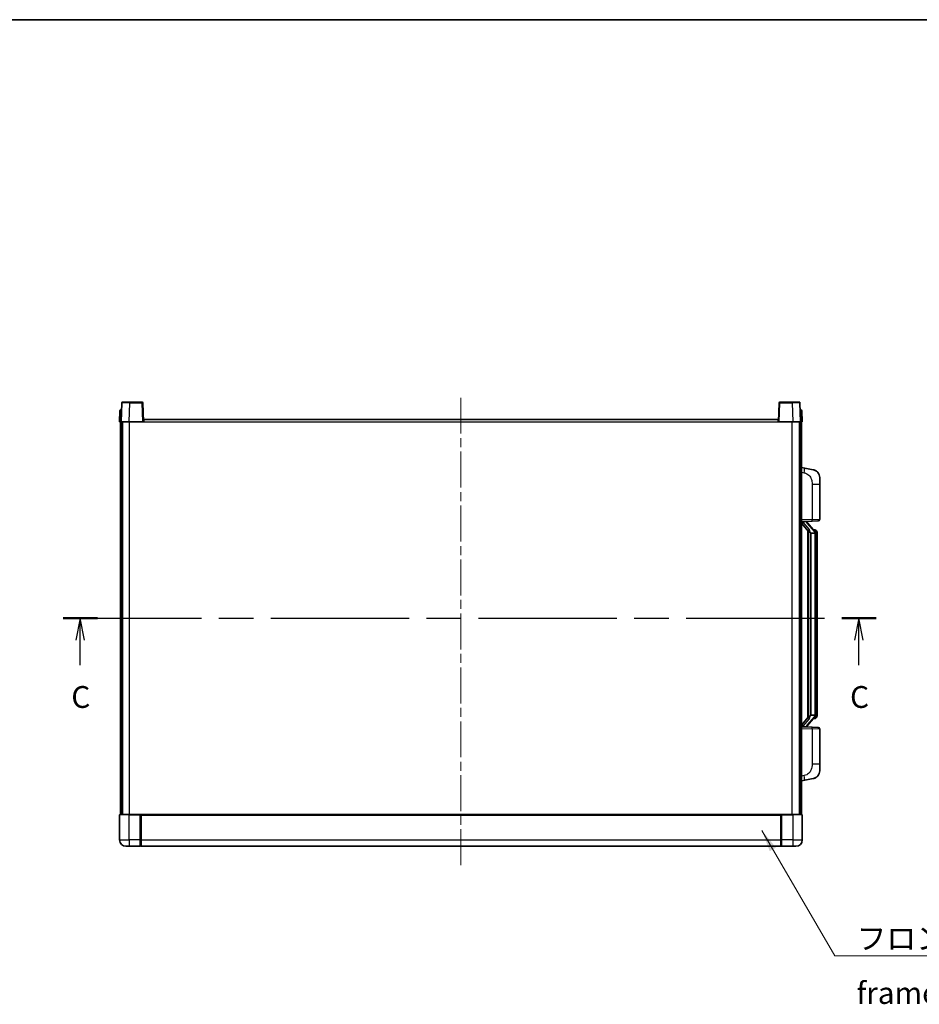
# Model space of a CAD drawing. Units: millimetres. Extents: x 0 to 11800, y 0 to 1546.
# Drawn here: x 2141 to 2707, y 925 to 1546 of the extents above; entities that cross this region are included whole.
import ezdxf

# ---------------------------------------------------------------- set-up
doc = ezdxf.new("R2010")
doc.units = ezdxf.units.MM
doc.header["$LTSCALE"] = 4
doc.linetypes.add('CHAIN', pattern=[0.3543, 0.2362, -0.0295, 0.0591, -0.0295])
for name, color, linetype, lineweight in [('Border (ISO)', 7, 'Continuous', 35), ('Centerline (ISO)', 131, 'Continuous', 18), ('Section Line (ISO)', 7, 'CHAIN', 25), ('Symbol (ISO)', 7, 'Continuous', 18), ('Visible (ISO)', 7, 'Continuous', 35), ('Visible Narrow (ISO)', 7, 'Continuous', 25)]:
    doc.layers.add(name, color=color, linetype=linetype, lineweight=lineweight)
doc.styles.add('Note Text (TK)', font='txt')
doc.dimstyles.new('Default - Method 1b (TK)$7', dxfattribs={"dimscale": 4, "dimtxt": 2.5, "dimasz": 2.5, "dimexe": 1, "dimexo": 1.5, "dimgap": 1, "dimtad": 1, "dimtoh": 1, "dimrnd": 1e-08, "dimdsep": 46, "dimtxsty": 'Note Text (TK)', "dimcen": 0.09, "dimdle": 5, "dimclrd": 100, "dimclre": 100, "dimclrt": 7, "dimadec": 1, "dimazin": 1, "dimtfac": 1, "dimtmove": 0, "dimatfit": 3, "dimfxl": 1, "dimtolj": 1, "dimlwd": -1, "dimlwe": -1, "dimarcsym": 0})

# ---------------------------------------------------------------- blocks, each defined once
blk = doc.blocks.new('図面枠 tk図枠')
at = {"layer": 'Border (ISO)'}
blk.add_line((14.5, 289), (405.5, 289), dxfattribs=at)
blk = doc.blocks.new('2dTransSection2')
at = {"layer": 'Section Line (ISO)', "linetype": 'CHAIN', "ltscale": 16.78245}
blk.add_line((122.49, 220.42), (215.63, 220.42), dxfattribs=at)
at = {"layer": 'Section Line (ISO)', "linetype": 'Continuous', "lineweight": 50}
for p, q in [((122.49, 220.42), (126.44, 220.42)), ((211.68, 220.42), (215.63, 220.42))]:
    blk.add_line(p, q, dxfattribs=at)
at = {"layer": 'Section Line (ISO)', "linetype": 'Continuous'}
for p, q in [((124.46, 220.42), (123.96, 217.92)), ((124.46, 217.92), (124.46, 220.42)), ((124.96, 217.92), (124.46, 220.42)), ((213.65, 220.42), (213.15, 217.92)), ((213.65, 217.92), (213.65, 220.42)), ((214.15, 217.92), (213.65, 220.42)), ((124.46, 215.04), (124.46, 217.92)), ((213.65, 215.04), (213.65, 217.92))]:
    blk.add_line(p, q, dxfattribs=at)
at = {"layer": 'Section Line (ISO)', "char_height": 2.5, "attachment_point": 7, "style": 'Note Text (TK)'}
for insert in [(123.44, 209.36), (212.63, 209.36)]:
    blk.add_mtext('C', dxfattribs=dict(at, insert=insert))

msp = doc.modelspace()

# ---------------------------------------------------------------- linework, layer by layer
at = {"layer": 'Centerline (ISO)', "linetype": 'CHAIN', "ltscale": 23.990969}
msp.add_line((2418.5961, 1307.2912), (2418.5961, 1010.7912), dxfattribs=at)
at = {"layer": 'Visible (ISO)'}
for p, q in [((2205.0157, 1304.0586), (2204.5961, 1292.0412)), ((2205.5154, 1304.5412), (2210.0127, 1304.5412)), ((2217.6767, 1304.5412), (2210.0127, 1304.5412)), ((2218.5961, 1292.0412), (2218.1764, 1304.0586)), ((2619.0157, 1304.0586), (2618.5961, 1292.0412)), ((2627.1794, 1304.5412), (2619.5154, 1304.5412)), ((2627.1794, 1304.5412), (2631.6767, 1304.5412)), ((2632.5961, 1292.0412), (2632.1764, 1304.0586)), ((2203.8411, 1299.0586), (2203.5961, 1292.0412)), ((2204.3408, 1299.5412), (2204.8405, 1299.5412)), ((2204.858, 1299.5412), (2204.8405, 1299.5412)), ((2632.3516, 1299.5412), (2632.3342, 1299.5412)), ((2632.3516, 1299.5412), (2632.8513, 1299.5412)), ((2633.5961, 1292.0412), (2633.351, 1299.0586)), ((2204.5955, 1292.0412), (2203.5961, 1292.0412)), ((2204.0961, 1044.5412), (2204.0961, 1292.0412)), ((2204.5961, 1292.0412), (2204.5955, 1292.0412)), ((2209.593, 1292.0412), (2204.5961, 1292.0412)), ((2205.0961, 1044.5412), (2205.0961, 1292.0412)), ((2205.3461, 1044.5412), (2205.3461, 1292.0412)), ((2218.0964, 1292.0412), (2209.593, 1292.0412)), ((2218.5961, 1292.0412), (2218.0964, 1292.0412)), ((2218.5961, 1292.0412), (2218.8461, 1292.0412)), ((2218.8461, 1292.0412), (2218.8461, 1293.5412)), ((2218.8461, 1293.5412), (2618.3461, 1293.5412)), ((2618.3461, 1293.5412), (2618.3461, 1292.0412)), ((2618.3461, 1292.0412), (2618.5961, 1292.0412)), ((2619.0958, 1292.0412), (2618.5961, 1292.0412)), ((2627.5991, 1292.0412), (2619.0958, 1292.0412)), ((2632.5961, 1292.0412), (2627.5991, 1292.0412)), ((2631.8461, 1044.5412), (2631.8461, 1292.0412)), ((2632.0961, 1044.5412), (2632.0961, 1292.0412)), ((2632.5967, 1292.0412), (2632.5961, 1292.0412)), ((2633.5961, 1292.0412), (2632.5967, 1292.0412)), ((2633.0961, 1044.5412), (2633.0961, 1292.0412)), ((2635.1912, 1262.8839), (2633.0961, 1263.2912)), ((2640.5501, 1261.8422), (2635.1912, 1262.8839)), ((2644.5961, 1256.9341), (2644.5961, 1252.8015)), ((2644.5961, 1230.6584), (2644.5961, 1252.8015)), ((2633.0961, 1229.2912), (2639.7706, 1229.5242)), ((2634.0961, 1229.3012), (2636.0961, 1229.3012)), ((2636.5961, 1229.2278), (2636.5961, 1229.4134)), ((2636.5961, 1229.0221), (2636.5961, 1229.2278)), ((2643.631, 1229.659), (2639.7706, 1229.5242)), ((2633.0961, 1228.1017), (2637.5288, 1223.0024)), ((2641.6055, 1222.8855), (2636.8414, 1228.366)), ((2637.0961, 1223.5002), (2637.0961, 1105.5821)), ((2637.4961, 1223.0401), (2637.4961, 1106.0422)), ((2641.5267, 1223.9762), (2640.6574, 1223.9762)), ((2642.3602, 1223.5416), (2642.2814, 1223.6322)), ((2639.0961, 1221.8012), (2639.011, 1221.8721)), ((2639.0961, 1221.8012), (2639.0961, 1107.2812)), ((2641.5787, 1221.8012), (2639.0961, 1221.8012)), ((2642.0961, 1107.5089), (2642.0961, 1221.5734)), ((2643.0961, 1220.2262), (2643.0961, 1221.5734)), ((2643.0961, 1108.8562), (2643.0961, 1220.2262)), ((2637.5288, 1106.0799), (2633.0961, 1100.9806)), ((2636.8414, 1100.7163), (2641.6055, 1106.1968)), ((2639.011, 1107.2103), (2639.0961, 1107.2812)), ((2639.0961, 1107.2812), (2641.5787, 1107.2812)), ((2641.5267, 1105.1062), (2640.6574, 1105.1062)), ((2642.2814, 1105.4501), (2642.3602, 1105.5408)), ((2643.0961, 1107.5089), (2643.0961, 1108.8562)), ((2639.7706, 1099.5581), (2633.0961, 1099.7912)), ((2634.0961, 1099.7812), (2636.0961, 1099.7812)), ((2636.5961, 1099.8545), (2636.5961, 1100.0602)), ((2636.5961, 1099.6689), (2636.5961, 1099.8545)), ((2639.7706, 1099.5581), (2643.631, 1099.4233)), ((2644.5961, 1076.2808), (2644.5961, 1098.4239)), ((2644.5961, 1076.2808), (2644.5961, 1072.1482)), ((2633.0961, 1065.7912), (2635.1912, 1066.1984)), ((2635.1912, 1066.1984), (2640.5501, 1067.2401)), ((2203.5961, 1044.2912), (2203.5961, 1028.5412)), ((2203.8461, 1044.5412), (2209.5961, 1044.5412)), ((2216.9961, 1044.5412), (2209.5961, 1044.5412)), ((2216.5961, 1044.5361), (2216.5961, 1044.2912)), ((2216.5961, 1044.5361), (2216.8461, 1044.5361)), ((2216.5961, 1028.5412), (2216.5961, 1044.2912)), ((2216.9961, 1044.5412), (2217.0961, 1044.5412)), ((2217.0961, 1044.5412), (2620.0961, 1044.5412)), ((2217.0961, 1044.2412), (2217.0961, 1044.5412)), ((2217.0961, 1044.2412), (2217.0961, 1028.5412)), ((2620.0961, 1044.5412), (2620.0961, 1044.2412)), ((2620.0961, 1044.5412), (2620.1961, 1044.5412)), ((2620.0961, 1028.5412), (2620.0961, 1044.2412)), ((2627.5961, 1044.5412), (2620.1961, 1044.5412)), ((2620.3461, 1044.5361), (2620.5961, 1044.5361)), ((2620.5961, 1044.2912), (2620.5961, 1044.5361)), ((2620.5961, 1044.2912), (2620.5961, 1028.5412)), ((2627.5961, 1044.5412), (2633.3461, 1044.5412)), ((2633.5961, 1028.5412), (2633.5961, 1044.2912)), ((2209.5961, 1024.5412), (2207.5961, 1024.5412)), ((2209.5961, 1024.5412), (2216.5961, 1024.5412)), ((2216.5961, 1028.5412), (2216.5961, 1024.5412)), ((2216.8461, 1024.7412), (2216.5961, 1024.7412)), ((2217.0961, 1024.5412), (2217.0961, 1028.5412)), ((2217.0961, 1024.5412), (2620.0961, 1024.5412)), ((2620.0961, 1028.5412), (2620.0961, 1024.5412)), ((2620.3461, 1024.7412), (2620.5961, 1024.7412)), ((2620.5961, 1024.5412), (2620.5961, 1028.5412)), ((2620.5961, 1024.5412), (2627.5961, 1024.5412)), ((2629.5961, 1024.5412), (2627.5961, 1024.5412))]:
    msp.add_line(p, q, dxfattribs=at)
for centre, radius, start, end in [((2205.5154, 1304.0412), 0.5, 90, 178), ((2217.6767, 1304.0412), 0.5, 2, 90), ((2619.5154, 1304.0412), 0.5, 90, 178), ((2631.6767, 1304.0412), 0.5, 2, 90), ((2204.3408, 1299.0412), 0.5, 90, 178), ((2632.8513, 1299.0412), 0.5, 2, 90), ((2639.5961, 1256.9341), 5, 0, 41.0956702), ((2637.5961, 1229.0221), 1, 180, 221), ((2643.5961, 1230.6584), 1, 272, 0), ((2641.5267, 1222.9762), 1, 41, 90), ((2640.0961, 1221.5734), 2, 5.9075318, 41), ((2640.0961, 1221.5734), 2, 0, 5.9075318), ((2641.5267, 1106.1062), 1, 270, 319), ((2640.0961, 1107.5089), 2, 319, 354.0924682), ((2640.0961, 1107.5089), 2, 354.0924682, 0), ((2637.5961, 1100.0602), 1, 139, 180), ((2643.5961, 1098.4239), 1, 0, 88), ((2639.5961, 1072.1482), 5, 318.9043298, 0), ((2203.8461, 1044.2912), 0.25, 90, 180), ((2633.3461, 1044.2912), 0.25, 0, 90), ((2207.5961, 1028.5412), 4, 180, 270), ((2216.8461, 1024.9912), 0.25, 270, 0), ((2620.3461, 1024.9912), 0.25, 180, 270), ((2629.5961, 1028.5412), 4, 270, 0)]:
    msp.add_arc(centre, radius, start, end, dxfattribs=at)
for centre, major_axis, ratio, start_param, end_param in [((2634.0961, 1229.1544), (-1, 0), 0.14676884, 4.71238898, 6.28318531), ((2634.0961, 1228.4756), (-0.9955, -0.3722), 0.25438663, 4.61756297, 6.18835929), ((2636.0961, 1229.2278), (0.5, 0), 0.14676884, 0, 1.57079633), ((2639.4961, 1228.3397), (0, -6.6667), 0.3, 5.34289009, 6.03820664), ((2639.4961, 1100.7426), (0, 6.6667), 0.3, 0.24497866, 0.94029521), ((2634.0961, 1100.6067), (0.9955, -0.3722), 0.25438663, 3.23641867, 4.807215), ((2634.0961, 1099.9279), (-1, 0), 0.14676884, 0, 1.57079633), ((2636.0961, 1099.8545), (0.5, 0), 0.14676884, 4.71238898, 6.28318531)]:
    msp.add_ellipse(centre, major_axis=major_axis, ratio=ratio, start_param=start_param, end_param=end_param, dxfattribs=at)
for points, knots in [([(2640.5501, 1261.8422), (2640.6517, 1261.8225), (2640.753, 1261.7995), (2640.9117, 1261.7583), (2640.97, 1261.742), (2641.291, 1261.6461), (2641.5489, 1261.5454), (2642.0165, 1261.316), (2642.2304, 1261.1911), (2642.5688, 1260.958), (2642.7004, 1260.8572), (2642.9245, 1260.6676), (2643.0205, 1260.5795), (2643.1561, 1260.4456), (2643.2009, 1260.3995), (2643.2647, 1260.3315), (2643.2856, 1260.3087), (2643.326, 1260.264), (2643.3449, 1260.2428), (2643.3641, 1260.2207)], [0, 0, 0, 0, 0.031817178, 0.031817178, 0.050452113, 0.050452113, 0.134929933, 0.134929933, 0.208678987, 0.208678987, 0.258212634, 0.258212634, 0.298091577, 0.298091577, 0.318896146, 0.318896146, 0.329513015, 0.329513015, 0.340218293, 0.340218293, 0.340218293, 0.340218293]), ([(2640.5501, 1261.8422), (2640.7266, 1261.8079), (2640.9022, 1261.7638), (2641.1558, 1261.6854), (2641.237, 1261.6579), (2641.5668, 1261.537), (2641.8112, 1261.4248), (2642.2434, 1261.1819), (2642.4361, 1261.0556), (2642.7406, 1260.8247), (2642.8599, 1260.725), (2643.0437, 1260.5568), (2643.113, 1260.4894), (2643.2114, 1260.3883), (2643.2437, 1260.3541), (2643.306, 1260.2865), (2643.3348, 1260.2544), (2643.3641, 1260.2207)], [0, 0, 0, 0, 0.055151579, 0.055151579, 0.081398944, 0.081398944, 0.162714309, 0.162714309, 0.230969498, 0.230969498, 0.277734391, 0.277734391, 0.307873407, 0.307873407, 0.323370755, 0.323370755, 0.339065947, 0.339065947, 0.339065947, 0.339065947]), ([(2637.8806, 1224.4093), (2637.8829, 1224.3988), (2637.8852, 1224.3883), (2637.9371, 1224.1474), (2637.9912, 1223.8647), (2637.9912, 1223.6195), (2637.9912, 1223.5449), (2637.9858, 1223.4632), (2637.9556, 1223.3115), (2637.9303, 1223.2417), (2637.8739, 1223.1405), (2637.842, 1223.0998), (2637.7772, 1223.0375), (2637.7445, 1223.0155), (2637.6544, 1222.9685), (2637.5993, 1222.9628), (2637.5488, 1222.9841), (2637.5378, 1222.9921), (2637.5288, 1223.0024)], [0.742305626, 0.742305626, 0.742305626, 0.742305626, 0.745632696, 0.745632696, 0.819200354, 0.819200354, 0.819200354, 0.841590598, 0.841590598, 0.863980841, 0.863980841, 0.882920663, 0.882920663, 0.901860485, 0.901860485, 0.943798526, 0.943798526, 0.958212109, 0.958212109, 0.958212109, 0.958212109]), ([(2643.0961, 1221.5734), (2643.0961, 1222.1673), (2642.9456, 1222.5713), (2642.6403, 1223.2037), (2642.4694, 1223.416), (2642.3602, 1223.5416)], [0, 0, 0, 0, 0.2061269, 0.2061269, 0.42564821, 0.42564821, 0.42564821, 0.42564821]), ([(2642.0854, 1221.7792), (2642.0854, 1221.7794), (2642.0854, 1221.7796), (2642.084, 1221.7888), (2642.071, 1221.7965), (2642.022, 1221.8089), (2641.9856, 1221.8133), (2641.8941, 1221.8176), (2641.84, 1221.8175), (2641.7213, 1221.8128), (2641.6579, 1221.8083), (2641.5937, 1221.8019)], [-0.0778087689, -0.0778087689, -0.0778087689, -0.0778087689, -0.0774791395, -0.0774791395, -0.0585788033, -0.0585788033, -0.0389062325, -0.0389062325, -0.0193765361, -0.0193765361, 0, 0, 0, 0]), ([(2637.5288, 1106.0799), (2637.5378, 1106.0902), (2637.5488, 1106.0982), (2637.5993, 1106.1195), (2637.6544, 1106.1138), (2637.7445, 1106.0669), (2637.7772, 1106.0448), (2637.842, 1105.9825), (2637.8739, 1105.9418), (2637.9303, 1105.8406), (2637.9556, 1105.7708), (2637.9858, 1105.6191), (2637.9912, 1105.5374), (2637.9912, 1105.2514), (2637.9492, 1105.0058), (2637.8998, 1104.7622), (2637.8904, 1104.718), (2637.8806, 1104.673)], [0.219421737, 0.219421737, 0.219421737, 0.219421737, 0.23383532, 0.23383532, 0.275773361, 0.275773361, 0.294713183, 0.294713183, 0.313653005, 0.313653005, 0.336043248, 0.336043248, 0.358433491, 0.358433491, 0.421861067, 0.421861067, 0.435453192, 0.435453192, 0.435453192, 0.435453192]), ([(2642.0854, 1107.3031), (2642.0854, 1107.3029), (2642.0854, 1107.3028), (2642.084, 1107.2935), (2642.071, 1107.2858), (2642.022, 1107.2734), (2641.9856, 1107.269), (2641.8941, 1107.2647), (2641.84, 1107.2648), (2641.7213, 1107.2695), (2641.6579, 1107.274), (2641.5937, 1107.2804)], [-0.0003297628, -0.0003297628, -0.0003297628, -0.0003297628, 0, 0, 0.0189079865, 0.0189079865, 0.0385885202, 0.0385885202, 0.0581261217, 0.0581261217, 0.0775105008, 0.0775105008, 0.0775105008, 0.0775105008]), ([(2642.3602, 1105.5408), (2642.4145, 1105.6033), (2642.4839, 1105.688), (2642.6509, 1105.9283), (2642.7515, 1106.0944), (2642.9229, 1106.4853), (2642.9969, 1106.6993), (2643.0758, 1107.1235), (2643.0961, 1107.3046), (2643.0961, 1107.5089)], [0, 0, 0, 0, 0.109280085, 0.109280085, 0.240591253, 0.240591253, 0.354088722, 0.354088722, 0.425024641, 0.425024641, 0.425024641, 0.425024641]), ([(2643.3641, 1068.8616), (2643.3446, 1068.8393), (2643.3256, 1068.8178), (2643.2847, 1068.7726), (2643.2635, 1068.7496), (2643.199, 1068.6808), (2643.1536, 1068.6342), (2643.0164, 1068.4989), (2642.9193, 1068.41), (2642.693, 1068.2192), (2642.5603, 1068.1181), (2642.2199, 1067.8847), (2642.0049, 1067.7599), (2641.5403, 1067.5336), (2641.2866, 1067.4349), (2640.871, 1067.3107), (2640.711, 1067.2713), (2640.5501, 1067.2401)], [0, 0, 0, 0, 0.010823116, 0.010823116, 0.021555164, 0.021555164, 0.042579621, 0.042579621, 0.082862142, 0.082862142, 0.132680778, 0.132680778, 0.206708077, 0.206708077, 0.289770927, 0.289770927, 0.340209224, 0.340209224, 0.340209224, 0.340209224]), ([(2641.9004, 1067.7108), (2641.7107, 1067.6123), (2641.5157, 1067.5265), (2641.0681, 1067.3624), (2640.8099, 1067.2906), (2640.5501, 1067.2401)], [0.193034956, 0.193034956, 0.193034956, 0.193034956, 0.257659665, 0.257659665, 0.339004358, 0.339004358, 0.339004358, 0.339004358]), ([(2643.3641, 1068.8616), (2643.3355, 1068.8288), (2643.3074, 1068.7974), (2643.2467, 1068.7314), (2643.2152, 1068.698), (2643.1193, 1068.5993), (2643.0518, 1068.5334), (2642.9601, 1068.449), (2642.9383, 1068.4292), (2642.9161, 1068.4095)], [0, 0, 0, 0, 0.0153264144, 0.0153264144, 0.0304667096, 0.0304667096, 0.0599334156, 0.0599334156, 0.0689999841, 0.0689999841, 0.0689999841, 0.0689999841]), ([(2216.9961, 1044.5412), (2216.9828, 1044.5412), (2216.9685, 1044.5406), (2216.9196, 1044.5382), (2216.8819, 1044.5361), (2216.8461, 1044.5361)], [0.0412271589, 0.0412271589, 0.0412271589, 0.0412271589, 0.0460164086, 0.0460164086, 0.0567710401, 0.0567710401, 0.0567710401, 0.0567710401]), ([(2620.3461, 1044.5361), (2620.3102, 1044.5361), (2620.2725, 1044.5382), (2620.2236, 1044.5406), (2620.2093, 1044.5412), (2620.1961, 1044.5412)], [0.1703131202, 0.1703131202, 0.1703131202, 0.1703131202, 0.1810677517, 0.1810677517, 0.1858570013, 0.1858570013, 0.1858570013, 0.1858570013])]:
    msp.add_open_spline(points, degree=3, knots=knots, dxfattribs=at)
for points in [[(2641.5937, 1221.8019), (2641.5885, 1221.8014), (2641.5834, 1221.8012), (2641.5787, 1221.8012)], [(2641.5787, 1107.2812), (2641.5834, 1107.2812), (2641.5885, 1107.2809), (2641.5937, 1107.2804)]]:
    msp.add_open_spline(points, degree=3, dxfattribs=at)
at = {"layer": 'Visible Narrow (ISO)'}
for p, q in [((2209.593, 1292.0412), (2210.0127, 1304.0586)), ((2210.0127, 1304.0586), (2210.0127, 1304.5412)), ((2210.0127, 1304.0586), (2217.6767, 1304.0586)), ((2217.6767, 1304.5412), (2217.6767, 1304.0586)), ((2217.6767, 1304.0586), (2218.0964, 1292.0412)), ((2619.0958, 1292.0412), (2619.5154, 1304.0586)), ((2619.5154, 1304.0586), (2619.5154, 1304.5412)), ((2619.5154, 1304.0586), (2627.1794, 1304.0586)), ((2627.1794, 1304.0586), (2627.1794, 1304.5412)), ((2627.1794, 1304.0586), (2627.5991, 1292.0412)), ((2204.5955, 1292.0412), (2204.8405, 1299.0586)), ((2204.8405, 1299.0586), (2204.8405, 1299.5412)), ((2204.8405, 1299.0586), (2204.8411, 1299.0586)), ((2632.351, 1299.0586), (2632.3516, 1299.0586)), ((2632.3516, 1299.0586), (2632.3516, 1299.5412)), ((2632.3516, 1299.0586), (2632.5967, 1292.0412)), ((2209.8461, 1044.5412), (2209.8461, 1292.0412)), ((2218.8461, 1292.0412), (2618.3461, 1292.0412)), ((2627.3461, 1044.5412), (2627.3461, 1292.0412)), ((2633.0961, 1260.2554), (2634.7235, 1259.939)), ((2639.7706, 1252.8015), (2644.5961, 1252.8015)), ((2639.7706, 1252.8015), (2639.7706, 1230.5236)), ((2639.7706, 1230.5236), (2633.0961, 1230.2905)), ((2634.0961, 1229.3012), (2634.0961, 1229.3261)), ((2634.0961, 1228.7629), (2634.0961, 1229.3012)), ((2637.8806, 1224.4093), (2634.0961, 1228.7629)), ((2636.0961, 1229.3959), (2636.0961, 1229.3012)), ((2636.0961, 1229.3012), (2636.0961, 1229.1657)), ((2639.7706, 1230.5236), (2644.5961, 1230.6584)), ((2636.464, 1228.1817), (2641.2281, 1222.7012)), ((2639.011, 1107.2103), (2639.011, 1221.8721)), ((2642.0961, 1221.5734), (2641.5961, 1221.5734)), ((2641.5961, 1221.5734), (2641.5961, 1107.5089)), ((2642.0961, 1222.3907), (2642.0961, 1221.5734)), ((2643.0961, 1220.2262), (2642.0961, 1220.2262)), ((2634.0961, 1100.3194), (2637.8806, 1104.673)), ((2641.2281, 1106.3812), (2636.464, 1100.9007)), ((2642.0961, 1107.5089), (2641.5961, 1107.5089)), ((2642.0961, 1108.8562), (2643.0961, 1108.8562)), ((2642.0961, 1107.5089), (2642.0961, 1106.6916)), ((2633.0961, 1098.7918), (2639.7706, 1098.5587)), ((2634.0961, 1099.7812), (2634.0961, 1100.3194)), ((2634.0961, 1099.7562), (2634.0961, 1099.7812)), ((2636.0961, 1099.9166), (2636.0961, 1099.7812)), ((2636.0961, 1099.7812), (2636.0961, 1099.6864)), ((2644.5961, 1098.4239), (2639.7706, 1098.5587)), ((2639.7706, 1098.5587), (2639.7706, 1076.2808)), ((2644.5961, 1076.2808), (2639.7706, 1076.2808)), ((2634.7235, 1069.1433), (2633.0961, 1068.827)), ((2209.5961, 1044.2912), (2203.5961, 1044.2912)), ((2209.5961, 1044.2912), (2209.5961, 1044.5412)), ((2209.5961, 1044.2912), (2216.5961, 1044.2912)), ((2209.5961, 1028.5412), (2209.5961, 1044.2912)), ((2216.8461, 1044.5361), (2216.8461, 1028.5412)), ((2217.0961, 1044.2412), (2620.0961, 1044.2412)), ((2620.3461, 1028.5412), (2620.3461, 1044.5361)), ((2620.5961, 1044.2912), (2627.5961, 1044.2912)), ((2627.5961, 1044.2912), (2627.5961, 1044.5412)), ((2633.5961, 1044.2912), (2627.5961, 1044.2912)), ((2627.5961, 1044.2912), (2627.5961, 1028.5412)), ((2203.5961, 1028.5412), (2209.5961, 1028.5412)), ((2216.5961, 1028.5412), (2209.5961, 1028.5412)), ((2209.5961, 1028.5412), (2209.5961, 1024.5412)), ((2216.8461, 1028.5412), (2216.5961, 1028.5412)), ((2217.0961, 1028.5412), (2216.8461, 1028.5412)), ((2216.8461, 1024.7412), (2216.8461, 1028.5412)), ((2217.0961, 1028.5412), (2620.0961, 1028.5412)), ((2620.0961, 1028.5412), (2620.3461, 1028.5412)), ((2620.3461, 1028.5412), (2620.3461, 1024.7412)), ((2620.3461, 1028.5412), (2620.5961, 1028.5412)), ((2627.5961, 1028.5412), (2620.5961, 1028.5412)), ((2627.5961, 1028.5412), (2633.5961, 1028.5412)), ((2627.5961, 1028.5412), (2627.5961, 1024.5412))]:
    msp.add_line(p, q, dxfattribs=at)
for centre, start, end in [((2637.5961, 1229.1657), 180, 221), ((2640.0961, 1221.7171), 3.2423355, 41), ((2640.0961, 1221.5734), 0, 8.733934), ((2640.0961, 1107.3653), 319, 356.7576645), ((2640.0961, 1107.5089), 351.266066, 0), ((2637.5961, 1099.9166), 139, 180)]:
    msp.add_arc(centre, 1.5, start, end, dxfattribs=at)
for centre, major_axis, ratio, start_param, end_param in [((2210.0182, 1304.0412), (5.0024, -0.0174), 0.00348438, 1.5719048, 3.14148316), ((2217.6767, 1304.0412), (0.4997, 0.0174), 0.03487826, 0, 1.56957835), ((2619.5154, 1304.0412), (-0.4997, 0.0174), 0.03487826, 4.71360696, 6.28318531), ((2627.174, 1304.0412), (5.0024, 0.0174), 0.00348438, 0.00010951, 1.56968786), ((2204.8411, 1299.0412), (1, -0.0174), 0.01743381, 1.57170981, 3.14128816), ((2632.351, 1299.0412), (1, 0.0174), 0.01743381, 0.00030449, 1.56988285), ((2634.6188, 1259.939), (0.5724, 2.9449), 0.03425905, 4.71904817, 6.28318531), ((2636.0961, 1229.0221), (0.5, 0), 0.28734789, 0, 1.57079633), ((2639.7357, 1230.5236), (0.0349, -0.9994), 0.03487826, 0, 1.56957835), ((2636.464, 1228.038), (0.3774, 0.328), 0.22082359, 0, 1.3811443), ((2641.2281, 1222.5575), (0.3774, 0.328), 0.22082359, 0, 1.3811443), ((2641.6055, 1222.8855), (0.7547, 0.6561), 0.98843646, 0, 0.86096541), ((2642.0961, 1221.5734), (1, 0), 0.81730076, 0, 1.57079633), ((2641.2281, 1106.5248), (0.3774, -0.328), 0.22082359, 4.90204101, 6.28318531), ((2641.6055, 1106.1968), (0.7547, -0.6561), 0.98843646, 5.4222199, 6.28318531), ((2642.0961, 1107.5089), (1, 0), 0.81730076, 4.71238898, 6.28318531), ((2636.0961, 1100.0602), (0.5, 0), 0.28734789, 4.71238898, 6.28318531), ((2636.464, 1101.0443), (0.3774, -0.328), 0.22082359, 4.90204101, 6.28318531), ((2639.7357, 1098.5587), (0.0349, 0.9994), 0.03487826, 4.71360696, 6.28318531), ((2634.6188, 1069.1433), (0.5724, -2.9449), 0.03425905, 0, 1.56413714)]:
    msp.add_ellipse(centre, major_axis=major_axis, ratio=ratio, start_param=start_param, end_param=end_param, dxfattribs=at)
for points, knots in [([(2634.7235, 1259.939), (2635.28, 1259.8308), (2635.8989, 1259.6904), (2636.507, 1259.3729), (2637.3595, 1258.9276), (2638.1741, 1258.1277), (2638.7485, 1257.1353), (2639.2485, 1256.2714), (2639.5537, 1255.2907), (2639.6796, 1254.4077), (2639.7645, 1253.8127), (2639.7706, 1253.2679), (2639.7706, 1252.8015)], [0, 0, 0, 0, 0.22498324, 0.22498324, 0.22498324, 0.54043573, 0.54043573, 0.54043573, 0.81501171, 0.81501171, 0.81501171, 1, 1, 1, 1]), ([(2641.6055, 1223.8789), (2641.6783, 1223.7888), (2641.7922, 1223.637), (2641.9957, 1223.1711), (2642.0961, 1222.8783), (2642.0961, 1222.3907)], [-0.42564821, -0.42564821, -0.42564821, -0.42564821, -0.2061269, -0.2061269, 0, 0, 0, 0]), ([(2641.6055, 1105.2034), (2641.5553, 1105.1414), (2641.5293, 1105.1094), (2641.5267, 1105.1062), (2641.5267, 1105.1062), (2641.5267, 1105.1062)], [-0.318622721, -0.318622721, -0.318622721, -0.318622721, -0.167312443, -0.167312443, -0.15935558, -0.15935558, -0.15935558, -0.15935558]), ([(2642.0961, 1106.6916), (2642.0961, 1106.5238), (2642.0826, 1106.3815), (2642.03, 1106.053), (2641.9807, 1105.8932), (2641.8664, 1105.6037), (2641.7993, 1105.483), (2641.688, 1105.3091), (2641.6417, 1105.2483), (2641.6055, 1105.2034)], [-0.425024641, -0.425024641, -0.425024641, -0.425024641, -0.354088722, -0.354088722, -0.240591253, -0.240591253, -0.109280085, -0.109280085, 0, 0, 0, 0]), ([(2639.7706, 1076.2808), (2639.7706, 1075.7445), (2639.7619, 1075.1092), (2639.6365, 1074.4091), (2639.4647, 1073.4506), (2639.0772, 1072.4002), (2638.4943, 1071.5401), (2637.9371, 1070.7181), (2637.1957, 1070.0586), (2636.4472, 1069.6788), (2635.8615, 1069.3815), (2635.2623, 1069.248), (2634.7235, 1069.1433)], [0, 0, 0, 0, 0.21270217, 0.21270217, 0.21270217, 0.50389399, 0.50389399, 0.50389399, 0.78220336, 0.78220336, 0.78220336, 1, 1, 1, 1])]:
    msp.add_open_spline(points, degree=3, knots=knots, dxfattribs=at)
msp.add_open_spline([(2641.5267, 1223.9762), (2641.5267, 1223.9762), (2641.5526, 1223.9443), (2641.6055, 1223.8789)], degree=3, dxfattribs=at)

# ---------------------------------------------------------------- block references
at = {"xscale": 5.5, "yscale": 5.5, "zscale": 5.5}
msp.add_blockref('図面枠 tk図枠', (1494.25, -44), dxfattribs=at)
at = {"layer": 'Section Line (ISO)', "xscale": 5.5, "yscale": 5.5, "zscale": 5.5}
msp.add_blockref('2dTransSection2', (1494.25, -44), dxfattribs=at)

# ---------------------------------------------------------------- texts
at = {"layer": 'Symbol (ISO)', "color": 7, "insert": (2667.8167, 973.349), "char_height": 13.75, "width": 284.247067, "attachment_point": 1, "line_spacing_factor": 1.5, "style": 'Note Text (TK)'}
msp.add_mtext('{\\fＭＳ Ｐゴシック|b0|i0;フロントフレーム1 / Front frame1}', dxfattribs=at)

# ---------------------------------------------------------------- leaders
at = {"layer": 'Symbol (ISO)', "color": 100, "annotation_type": 0, "has_hookline": 1, "hookline_direction": 0, "text_width": 271.4062}
msp.add_leader([(2608.1714, 1034.5086), (2654.0667, 955.4931), (2667.8167, 955.4931)], dimstyle='Default - Method 1b (TK)$7', override={"dimscale": 0, "dimtxt": 13.75, "dimasz": 13.75, "dimgap": 0, "dimtad": 1}, dxfattribs=at)

doc.saveas('drawing.dxf')
